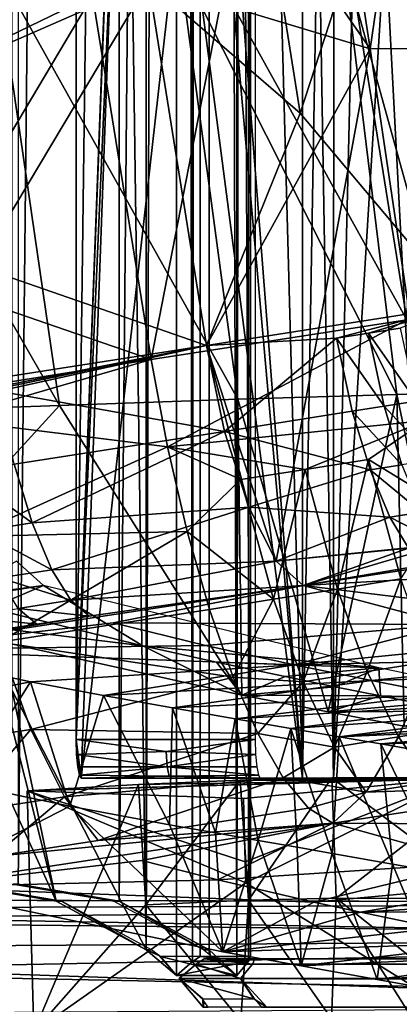
# Model space of a CAD drawing. Units: inches. Extents: x -13.1 to 14.7, y -14 to 11.6.
# Drawn here: x -11.3 to -10.5, y -10.2 to -8.2 of the extents above; entities that cross this region are included whole.
import ezdxf

# ---------------------------------------------------------------- set-up
doc = ezdxf.new("R2010")
doc.units = ezdxf.units.IN
doc.header["$MEASUREMENT"] = 0
doc.layers.add('SEAT-BACK', color=5, linetype='Continuous')
doc.layers.add('SEAT-FRAME', color=5, linetype='Continuous')

msp = doc.modelspace()

# ---------------------------------------------------------------- linework, layer by layer
at = {"layer": 'SEAT-BACK'}
for points in [[(-10.7705, 0, 19.0598), (-11.1423, -9.67, 19.1087), (-11.1423, 0, 19.1088)], [(-11.1423, -9.67, 19.1087), (-11.0629, -3.5597, 19.7119), (-11.1423, 0, 19.1088)], [(-10.6735, 0, 22.6698), (-10.8411, -3.5598, 21.3963), (-10.6723, -9.7505, 22.6787)], [(-10.7705, -9.67, 19.0598), (-11.1423, -9.67, 19.1087), (-10.7705, 0, 19.0598)], [(-11.1423, -9.67, 19.1087), (-11.0629, -7.5781, 19.7124), (-11.0629, -3.5597, 19.7119)], [(-10.6723, -9.7505, 22.6787), (-10.8411, -3.5598, 21.3963), (-10.841, -7.5781, 21.3983)], [(-10.608, -9.7504, 23.1718), (-10.5006, -8.0059, 24.0304), (-10.496, -5.064, 24.0366)], [(-10.608, -9.7504, 23.1718), (-10.496, -5.064, 24.0366), (-10.6071, -7.3195, 23.1742)], [(-10.7693, -6.6936, 39.1426), (-11.0978, -7.4211, 40.7567), (-10.5318, -8.2361, 39.1097)], [(-10.7693, -6.6936, 39.1426), (-11.0978, -7.4211, 40.7567), (-10.5318, -8.2361, 39.1097)], [(-10.5318, -8.2361, 39.1097), (-10.3061, -6.6937, 37.4993), (-10.7693, -6.6936, 39.1426)], [(-10.5318, -8.2361, 39.1097), (-10.3061, -6.6937, 37.4993), (-10.7693, -6.6936, 39.1426)], [(-10.0735, -8.2355, 37.4672), (-10.3061, -6.6937, 37.4993), (-10.5318, -8.2361, 39.1097)], [(-10.0735, -8.2355, 37.4672), (-10.3061, -6.6937, 37.4993), (-10.5318, -8.2361, 39.1097)], [(-10.6397, -7.8635, 22.9264), (-10.6724, -7.3195, 22.678), (-10.6723, -9.7505, 22.6787)], [(-10.608, -9.7504, 23.1718), (-10.6071, -7.3195, 23.1742), (-10.6397, -7.8635, 22.9264)], [(-10.4098, -7.3173, 24.8425), (-10.5006, -8.0059, 24.0304), (-10.4088, -9.7504, 24.8428)], [(-10.5318, -8.2361, 39.1097), (-11.0978, -7.4211, 40.7567), (-10.9926, -8.0971, 40.7429)], [(-10.5318, -8.2361, 39.1097), (-11.0978, -7.4211, 40.7567), (-10.9926, -8.0971, 40.7429)], [(-11.1423, -9.67, 19.1087), (-11.0629, -7.8568, 19.7124), (-11.0629, -7.5781, 19.7124)], [(-10.6723, -9.7505, 22.6787), (-10.841, -7.5781, 21.3983), (-10.841, -7.8567, 21.3983)], [(-10.743, -7.9553, 40.8109), (-10.4942, -7.8084, 40.8789), (-10.677, -8.3698, 40.8021)], [(-10.4942, -7.8084, 40.8789), (-10.3411, -8.7688, 40.8576), (-10.677, -8.3698, 40.8021)], [(-10.2275, -8.4328, 40.8738), (-10.3411, -8.7688, 40.8576), (-10.4942, -7.8084, 40.8789)], [(-10.2275, -8.4328, 40.8738), (-10.4942, -7.8084, 40.8789), (-10.3081, -7.929, 40.8851)], [(-10.456, -8.7988, 41.3433), (-10.6102, -7.8375, 41.3644), (-10.8364, -8.111, 41.2943)], [(-10.4209, -7.9756, 41.3864), (-10.6102, -7.8375, 41.3644), (-10.456, -8.7988, 41.3433)], [(-11.1319, -9.75, 19.188), (-11.0629, -7.8568, 19.7124), (-11.1423, -9.67, 19.1087)], [(-10.6723, -9.7505, 22.6787), (-10.9187, -7.8567, 20.808), (-11.1319, -9.75, 19.188)], [(-11.1319, -9.75, 19.188), (-10.9187, -7.8567, 20.808), (-11.0629, -7.8568, 19.7124)], [(-10.841, -7.8567, 21.3983), (-10.9187, -7.8567, 20.808), (-10.6723, -9.7505, 22.6787)], [(-10.6397, -7.8635, 22.9264), (-10.6723, -9.7505, 22.6787), (-10.608, -9.7504, 23.1718)], [(-11.4715, -7.8968, 40.64), (-10.9926, -8.0971, 40.7429), (-11.4109, -8.2808, 40.6321)], [(-11.5241, -8.3271, 41.1173), (-11.1087, -8.1256, 41.2284), (-11.5825, -7.9579, 41.1248)], [(-10.677, -8.3698, 40.8021), (-10.9926, -8.0971, 40.7429), (-10.743, -7.9553, 40.8109)], [(-10.4088, -9.7504, 24.8428), (-10.5006, -8.0059, 24.0304), (-10.608, -9.7504, 23.1718)], [(-10.4767, -8.9536, 35.7664), (-10.9287, -8.0561, 37.158), (-10.5875, -8.0495, 35.7772)], [(-10.3382, -8.9485, 35.082), (-10.5875, -8.0495, 35.7772), (-10.4427, -8.0448, 35.0899)], [(-10.4767, -8.9536, 35.7664), (-10.5875, -8.0495, 35.7772), (-10.3382, -8.9485, 35.082)], [(-11.3105, -8.0617, 38.5287), (-11.1768, -8.9763, 38.5135), (-11.6999, -8.0674, 39.9262)], [(-11.1768, -8.9763, 38.5135), (-11.5551, -8.99, 39.9098), (-11.6999, -8.0674, 39.9262)], [(-10.8065, -8.9637, 37.1434), (-11.3105, -8.0617, 38.5287), (-10.9287, -8.0561, 37.158)], [(-10.8065, -8.9637, 37.1434), (-11.1768, -8.9763, 38.5135), (-11.3105, -8.0617, 38.5287)], [(-10.8065, -8.9637, 37.1434), (-10.9287, -8.0561, 37.158), (-10.4767, -8.9536, 35.7664)], [(-11.3457, -8.6882, 40.6239), (-11.4109, -8.2808, 40.6321), (-10.9926, -8.0971, 40.7429)], [(-11.3457, -8.6882, 40.6239), (-10.9926, -8.0971, 40.7429), (-10.8716, -8.8518, 40.7269)], [(-10.8364, -8.111, 41.2943), (-11.1087, -8.1256, 41.2284), (-10.9867, -8.8808, 41.2126)], [(-10.5318, -8.2361, 39.1097), (-10.9926, -8.0971, 40.7429), (-10.8716, -8.8518, 40.7269)], [(-10.5318, -8.2361, 39.1097), (-10.9926, -8.0971, 40.7429), (-10.8716, -8.8518, 40.7269)], [(-10.677, -8.3698, 40.8021), (-10.8716, -8.8518, 40.7269), (-10.9926, -8.0971, 40.7429)], [(-10.8364, -8.111, 41.2943), (-10.9867, -8.8808, 41.2126), (-10.456, -8.7988, 41.3433)], [(-11.4611, -8.7178, 41.1095), (-11.1087, -8.1256, 41.2284), (-11.5241, -8.3271, 41.1173)], [(-11.4611, -8.7178, 41.1095), (-10.9867, -8.8808, 41.2126), (-11.1087, -8.1256, 41.2284)], [(-10.5318, -8.2361, 39.1097), (-10.3793, -9.2646, 39.0862), (-10.0735, -8.2355, 37.4672)], [(-10.5318, -8.2361, 39.1097), (-10.3793, -9.2646, 39.0862), (-10.0735, -8.2355, 37.4672)], [(-10.8716, -8.8518, 40.7269), (-10.7274, -9.2994, 40.4284), (-10.5318, -8.2361, 39.1097)], [(-10.8716, -8.8518, 40.7269), (-10.7274, -9.2994, 40.4284), (-10.5318, -8.2361, 39.1097)], [(-10.5318, -8.2361, 39.1097), (-10.7274, -9.2994, 40.4284), (-10.3793, -9.2646, 39.0862)], [(-10.5318, -8.2361, 39.1097), (-10.7274, -9.2994, 40.4284), (-10.3793, -9.2646, 39.0862)], [(-10.3411, -8.7688, 40.8576), (-10.8716, -8.8518, 40.7269), (-10.677, -8.3698, 40.8021)], [(-10.8716, -8.8518, 40.7269), (-11.7451, -8.9886, 40.5117), (-11.3457, -8.6882, 40.6239)], [(-11.86, -9.0192, 40.9973), (-10.9867, -8.8808, 41.2126), (-11.4611, -8.7178, 41.1095)], [(-10.6018, -8.8369, 40.791), (-10.8716, -8.8518, 40.7269), (-10.3411, -8.7688, 40.8576)], [(-10.6018, -8.8369, 40.791), (-10.3411, -8.7688, 40.8576), (-10.5355, -8.8265, 40.8073)], [(-10.4692, -8.8161, 40.8236), (-10.5355, -8.8265, 40.8073), (-10.3411, -8.7688, 40.8576)], [(-10.9867, -8.8808, 41.2126), (-10.9531, -9.0622, 41.1916), (-10.456, -8.7988, 41.3433)], [(-10.456, -8.7988, 41.3433), (-10.9531, -9.0622, 41.1916), (-10.4165, -9.0073, 41.316)], [(-10.5027, -8.9782, 40.7706), (-10.6018, -8.8369, 40.791), (-10.5355, -8.8265, 40.8073)], [(-10.4363, -8.9678, 40.7869), (-10.5355, -8.8265, 40.8073), (-10.4692, -8.8161, 40.8236)], [(-10.4363, -8.9678, 40.7869), (-10.5027, -8.9782, 40.7706), (-10.5355, -8.8265, 40.8073)], [(-10.8343, -9.0302, 40.6888), (-10.8716, -8.8518, 40.7269), (-10.6018, -8.8369, 40.791)], [(-10.569, -8.9886, 40.7542), (-10.8343, -9.0302, 40.6888), (-10.6018, -8.8369, 40.791)], [(-10.569, -8.9886, 40.7542), (-10.6018, -8.8369, 40.791), (-10.5027, -8.9782, 40.7706)], [(-11.5223, -8.981, 40.5642), (-11.7451, -8.9886, 40.5117), (-10.8716, -8.8518, 40.7269)], [(-10.8716, -8.8518, 40.7269), (-11.4131, -8.9639, 40.5911), (-11.5223, -8.981, 40.5642)], [(-10.8716, -8.8518, 40.7269), (-11.3039, -8.9468, 40.618), (-11.4131, -8.9639, 40.5911)], [(-10.8343, -9.0302, 40.6888), (-11.3039, -8.9468, 40.618), (-10.8716, -8.8518, 40.7269)], [(-10.8343, -9.0302, 40.6888), (-10.784, -9.1872, 40.5851), (-10.8716, -8.8518, 40.7269)], [(-10.8716, -8.8518, 40.7269), (-10.784, -9.1872, 40.5851), (-10.7274, -9.2994, 40.4284)], [(-10.8343, -9.0302, 40.6888), (-10.784, -9.1872, 40.5851), (-10.8716, -8.8518, 40.7269)], [(-10.8716, -8.8518, 40.7269), (-10.784, -9.1872, 40.5851), (-10.7274, -9.2994, 40.4284)], [(-11.86, -9.0192, 40.9973), (-11.414, -9.0052, 41.1022), (-10.9867, -8.8808, 41.2126)], [(-10.9867, -8.8808, 41.2126), (-11.414, -9.0052, 41.1022), (-10.9531, -9.0622, 41.1916)], [(-10.8343, -9.0302, 40.6888), (-11.271, -9.0986, 40.5811), (-11.3039, -8.9468, 40.618)], [(-10.3261, -9.6679, 35.3779), (-10.4767, -8.9536, 35.7664), (-10.3382, -8.9485, 35.082)], [(-10.7987, -9.5779, 37.3909), (-11.1768, -8.9763, 38.5135), (-10.8065, -8.9637, 37.1434)], [(-10.6188, -9.6123, 36.687), (-10.8065, -8.9637, 37.1434), (-10.4767, -8.9536, 35.7664)], [(-10.7987, -9.5779, 37.3909), (-10.8065, -8.9637, 37.1434), (-10.6188, -9.6123, 36.687)], [(-10.6188, -9.6123, 36.687), (-10.4767, -8.9536, 35.7664), (-10.4609, -9.6423, 36.0164)], [(-10.3995, -9.0896, 40.7149), (-10.5027, -8.9782, 40.7706), (-10.4363, -8.9678, 40.7869)], [(-10.4609, -9.6423, 36.0164), (-10.4767, -8.9536, 35.7664), (-10.3261, -9.6679, 35.3779)], [(-11.5702, -9.4059, 40.2171), (-11.5551, -8.99, 39.9098), (-11.1768, -8.9763, 38.5135)], [(-11.5702, -9.4059, 40.2171), (-11.1768, -8.9763, 38.5135), (-10.7987, -9.5779, 37.3909)], [(-10.5321, -9.1103, 40.682), (-10.8343, -9.0302, 40.6888), (-10.569, -8.9886, 40.7542)], [(-10.5027, -8.9782, 40.7706), (-10.4658, -9.1, 40.6984), (-10.569, -8.9886, 40.7542)], [(-10.569, -8.9886, 40.7542), (-10.4658, -9.1, 40.6984), (-10.5321, -9.1103, 40.682)], [(-10.3995, -9.0896, 40.7149), (-10.4658, -9.1, 40.6984), (-10.5027, -8.9782, 40.7706)], [(-10.9531, -9.0622, 41.1916), (-11.414, -9.0052, 41.1022), (-11.3633, -9.2487, 41.0513)], [(-10.4165, -9.0073, 41.316), (-10.9531, -9.0622, 41.1916), (-10.6671, -9.1093, 41.2341)], [(-10.4165, -9.0073, 41.316), (-10.6671, -9.1093, 41.2341), (-10.5351, -9.0884, 41.2667)], [(-10.5351, -9.0884, 41.2667), (-10.3729, -9.1885, 41.2529), (-10.4165, -9.0073, 41.316)], [(-10.8343, -9.0302, 40.6888), (-11.234, -9.22, 40.5081), (-11.271, -9.0986, 40.5811)], [(-10.784, -9.1872, 40.5851), (-11.234, -9.22, 40.5081), (-10.8343, -9.0302, 40.6888)], [(-10.5321, -9.1103, 40.682), (-10.784, -9.1872, 40.5851), (-10.8343, -9.0302, 40.6888)], [(-10.9531, -9.0622, 41.1916), (-11.3633, -9.2487, 41.0513), (-10.9121, -9.2382, 41.1368)], [(-10.6671, -9.1093, 41.2341), (-10.9531, -9.0622, 41.1916), (-10.8003, -9.1304, 41.2012)], [(-10.8003, -9.1304, 41.2012), (-10.9531, -9.0622, 41.1916), (-10.9121, -9.2382, 41.1368)], [(-10.5351, -9.0884, 41.2667), (-10.6671, -9.1093, 41.2341), (-10.5997, -9.3574, 41.1167)], [(-10.5351, -9.0884, 41.2667), (-10.5997, -9.3574, 41.1167), (-10.4678, -9.3363, 41.1497)], [(-10.4678, -9.3363, 41.1497), (-10.3729, -9.1885, 41.2529), (-10.5351, -9.0884, 41.2667)], [(-11.234, -9.22, 40.5081), (-11.3802, -9.1157, 40.5542), (-11.271, -9.0986, 40.5811)], [(-10.7328, -9.3787, 41.0835), (-10.6671, -9.1093, 41.2341), (-10.8003, -9.1304, 41.2012)], [(-10.4912, -9.2083, 40.5792), (-10.784, -9.1872, 40.5851), (-10.5321, -9.1103, 40.682)], [(-10.7328, -9.3787, 41.0835), (-10.5997, -9.3574, 41.1167), (-10.6671, -9.1093, 41.2341)], [(-10.4658, -9.1, 40.6984), (-10.4249, -9.198, 40.5958), (-10.5321, -9.1103, 40.682)], [(-10.5321, -9.1103, 40.682), (-10.4249, -9.198, 40.5958), (-10.4912, -9.2083, 40.5792)], [(-11.3431, -9.2371, 40.4811), (-11.3802, -9.1157, 40.5542), (-11.234, -9.22, 40.5081)], [(-10.8003, -9.1304, 41.2012), (-10.9121, -9.2382, 41.1368), (-10.7328, -9.3787, 41.0835)], [(-11.234, -9.22, 40.5081), (-10.784, -9.1872, 40.5851), (-11.1929, -9.3174, 40.4041)], [(-11.1929, -9.3174, 40.4041), (-10.784, -9.1872, 40.5851), (-10.7274, -9.2994, 40.4284)], [(-10.4912, -9.2083, 40.5792), (-10.7274, -9.2994, 40.4284), (-10.784, -9.1872, 40.5851)], [(-10.4522, -9.2724, 40.4631), (-10.7274, -9.2994, 40.4284), (-10.4912, -9.2083, 40.5792)], [(-10.4249, -9.198, 40.5958), (-10.3859, -9.2622, 40.4798), (-10.4912, -9.2083, 40.5792)], [(-10.4912, -9.2083, 40.5792), (-10.3859, -9.2622, 40.4798), (-10.4522, -9.2724, 40.4631)], [(-11.1929, -9.3174, 40.4041), (-11.3431, -9.2371, 40.4811), (-11.234, -9.22, 40.5081)], [(-10.9121, -9.2382, 41.1368), (-11.3633, -9.2487, 41.0513), (-11.3027, -9.4675, 40.9428)], [(-11.302, -9.3344, 40.3769), (-11.3431, -9.2371, 40.4811), (-11.1929, -9.3174, 40.4041)], [(-10.9121, -9.2382, 41.1368), (-11.3027, -9.4675, 40.9428), (-10.8658, -9.4, 41.0502)], [(-10.7328, -9.3787, 41.0835), (-10.9121, -9.2382, 41.1368), (-10.8658, -9.4, 41.0502)], [(-10.7274, -9.2994, 40.4284), (-10.6711, -9.3502, 40.2365), (-10.3793, -9.2646, 39.0862)], [(-10.7274, -9.2994, 40.4284), (-10.6711, -9.3502, 40.2365), (-10.3793, -9.2646, 39.0862)], [(-10.7274, -9.2994, 40.4284), (-10.4522, -9.2724, 40.4631), (-10.6711, -9.3502, 40.2365)], [(-10.3793, -9.2646, 39.0862), (-10.6711, -9.3502, 40.2365), (-10.3662, -9.431, 39.1225)], [(-10.3793, -9.2646, 39.0862), (-10.6711, -9.3502, 40.2365), (-10.3662, -9.431, 39.1225)], [(-10.6711, -9.3502, 40.2365), (-10.4142, -9.3066, 40.3338), (-10.1438, -9.2698, 40.3708)], [(-10.3364, -9.331, 40.0396), (-10.6711, -9.3502, 40.2365), (-10.1438, -9.2698, 40.3708)], [(-10.6711, -9.3502, 40.2365), (-10.4522, -9.2724, 40.4631), (-10.4142, -9.3066, 40.3338)], [(-11.2663, -9.2994, 40.4993), (-11.3985, -9.375, 40.2925), (-11.2106, -9.3502, 40.3075)], [(-11.1536, -9.3806, 40.2866), (-11.302, -9.3344, 40.3769), (-11.1929, -9.3174, 40.4041)], [(-11.1929, -9.3174, 40.4041), (-10.7274, -9.2994, 40.4284), (-11.1536, -9.3806, 40.2866)], [(-11.1536, -9.3806, 40.2866), (-10.7274, -9.2994, 40.4284), (-10.6711, -9.3502, 40.2365)], [(-11.2627, -9.3975, 40.2591), (-11.302, -9.3344, 40.3769), (-11.1536, -9.3806, 40.2866)], [(-9.9202, -9.4412, 38.5365), (-10.6711, -9.3502, 40.2365), (-10.3364, -9.331, 40.0396)], [(-10.4678, -9.3363, 41.1497), (-10.5997, -9.3574, 41.1167), (-10.5381, -9.5289, 40.9735)], [(-10.4678, -9.3363, 41.1497), (-10.5381, -9.5289, 40.9735), (-10.4063, -9.5077, 41.0069)], [(-11.2106, -9.3502, 40.3075), (-11.4884, -9.3889, 40.27), (-11.5702, -9.4059, 40.2171)], [(-11.5702, -9.4059, 40.2171), (-11.3212, -9.3972, 40.0016), (-11.2106, -9.3502, 40.3075)], [(-11.1154, -9.4138, 40.1556), (-10.6711, -9.3502, 40.2365), (-11.5434, -9.4833, 40.0143)], [(-11.5434, -9.4833, 40.0143), (-10.6711, -9.3502, 40.2365), (-11.0656, -9.4277, 39.9694)], [(-11.2106, -9.3502, 40.3075), (-11.3985, -9.375, 40.2925), (-11.4884, -9.3889, 40.27)], [(-11.2106, -9.3502, 40.3075), (-11.3212, -9.3972, 40.0016), (-11.0038, -9.4754, 38.8456)], [(-11.2106, -9.3502, 40.3075), (-11.0038, -9.4754, 38.8456), (-10.5141, -9.5209, 37.7695)], [(-11.1536, -9.3806, 40.2866), (-10.6711, -9.3502, 40.2365), (-11.1154, -9.4138, 40.1556)], [(-11.0656, -9.4277, 39.9694), (-10.6711, -9.3502, 40.2365), (-10.3662, -9.431, 39.1225)], [(-10.671, -9.5502, 40.9398), (-10.5997, -9.3574, 41.1167), (-10.7328, -9.3787, 41.0835)], [(-9.9202, -9.4412, 38.5365), (-10.3662, -9.431, 39.1225), (-10.6711, -9.3502, 40.2365)], [(-10.671, -9.5502, 40.9398), (-10.5381, -9.5289, 40.9735), (-10.5997, -9.3574, 41.1167)], [(-10.7328, -9.3787, 41.0835), (-10.8658, -9.4, 41.0502), (-10.8165, -9.5401, 40.9379)], [(-10.7328, -9.3787, 41.0835), (-10.8165, -9.5401, 40.9379), (-10.671, -9.5502, 40.9398)], [(-11.5702, -9.4059, 40.2171), (-11.0038, -9.4754, 38.8456), (-11.3212, -9.3972, 40.0016)], [(-11.3718, -9.4143, 40.2316), (-11.2627, -9.3975, 40.2591), (-11.2245, -9.4305, 40.1279)], [(-10.8658, -9.4, 41.0502), (-11.3027, -9.4675, 40.9428), (-10.8165, -9.5401, 40.9379)], [(-11.1154, -9.4138, 40.1556), (-11.2627, -9.3975, 40.2591), (-11.1536, -9.3806, 40.2866)], [(-11.2245, -9.4305, 40.1279), (-11.2627, -9.3975, 40.2591), (-11.1154, -9.4138, 40.1556)], [(-10.7987, -9.5779, 37.3909), (-11.0038, -9.4754, 38.8456), (-11.5702, -9.4059, 40.2171)], [(-11.1154, -9.4138, 40.1556), (-11.5434, -9.4833, 40.0143), (-11.2245, -9.4305, 40.1279)], [(-11.3718, -9.4143, 40.2316), (-11.2245, -9.4305, 40.1279), (-11.3335, -9.4472, 40.1002)], [(-10.8737, -9.4743, 39.2651), (-11.5434, -9.4833, 40.0143), (-11.0656, -9.4277, 39.9694)], [(-11.3335, -9.4472, 40.1002), (-11.2245, -9.4305, 40.1279), (-11.5434, -9.4833, 40.0143)], [(-11.0656, -9.4277, 39.9694), (-10.3662, -9.431, 39.1225), (-10.8737, -9.4743, 39.2651)], [(-10.8737, -9.4743, 39.2651), (-10.3662, -9.431, 39.1225), (-10.6899, -9.5145, 38.6012)], [(-10.3662, -9.431, 39.1225), (-10.2138, -9.4674, 38.5736), (-10.6899, -9.5145, 38.6012)], [(-10.8737, -9.4743, 39.2651), (-10.6899, -9.5145, 38.6012), (-11.5434, -9.4833, 40.0143)], [(-11.3027, -9.4675, 40.9428), (-11.4552, -9.6822, 40.7341), (-11.2367, -9.6488, 40.7877)], [(-10.8165, -9.5401, 40.9379), (-11.3027, -9.4675, 40.9428), (-11.2367, -9.6488, 40.7877)], [(-10.851, -9.5091, 38.2954), (-10.5141, -9.5209, 37.7695), (-11.0038, -9.4754, 38.8456)], [(-10.851, -9.5091, 38.2954), (-11.0038, -9.4754, 38.8456), (-10.7987, -9.5779, 37.3909)], [(-10.6899, -9.5145, 38.6012), (-10.2138, -9.4674, 38.5736), (-10.0686, -9.5004, 38.0448)], [(-11.5434, -9.4833, 40.0143), (-11.2376, -9.5499, 38.8884), (-11.5284, -9.6065, 40.029)], [(-11.5434, -9.4833, 40.0143), (-10.6899, -9.5145, 38.6012), (-11.2376, -9.5499, 38.8884)], [(-10.6899, -9.5145, 38.6012), (-10.0686, -9.5004, 38.0448), (-10.5289, -9.5476, 38.0151)], [(-10.5289, -9.5476, 38.0151), (-10.0686, -9.5004, 38.0448), (-9.9354, -9.5296, 37.547)], [(-11.2376, -9.5499, 38.8884), (-10.6899, -9.5145, 38.6012), (-11.086, -9.5784, 38.3392)], [(-11.086, -9.5784, 38.3392), (-10.6899, -9.5145, 38.6012), (-10.5289, -9.5476, 38.0151)], [(-10.7081, -9.5392, 37.7733), (-10.5141, -9.5209, 37.7695), (-10.851, -9.5091, 38.2954)], [(-10.7987, -9.5779, 37.3909), (-10.7081, -9.5392, 37.7733), (-10.851, -9.5091, 38.2954)], [(-10.7081, -9.5392, 37.7733), (-10.6049, -9.5602, 37.3868), (-10.5141, -9.5209, 37.7695)], [(-10.5107, -9.5791, 37.0234), (-10.5141, -9.5209, 37.7695), (-10.6049, -9.5602, 37.3868)], [(-10.4063, -9.5077, 41.0069), (-10.5381, -9.5289, 40.9735), (-10.4733, -9.6644, 40.7949)], [(-10.5107, -9.5791, 37.0234), (-10.1897, -9.5887, 36.5003), (-10.5141, -9.5209, 37.7695)], [(-10.4063, -9.5077, 41.0069), (-10.4733, -9.6644, 40.7949), (-10.3416, -9.6434, 40.8287)], [(-10.8165, -9.5401, 40.9379), (-11.2367, -9.6488, 40.7877), (-10.7653, -9.6571, 40.8027)], [(-10.671, -9.5502, 40.9398), (-10.8165, -9.5401, 40.9379), (-10.7653, -9.6571, 40.8027)], [(-10.7987, -9.5779, 37.3909), (-10.6049, -9.5602, 37.3868), (-10.7081, -9.5392, 37.7733)], [(-10.6062, -9.6855, 40.7608), (-10.5381, -9.5289, 40.9735), (-10.671, -9.5502, 40.9398)], [(-10.6062, -9.6855, 40.7608), (-10.4733, -9.6644, 40.7949), (-10.5381, -9.5289, 40.9735)], [(-10.5289, -9.5476, 38.0151), (-9.9354, -9.5296, 37.547), (-10.3821, -9.5766, 37.4665)], [(-11.5284, -9.6065, 40.029), (-11.2376, -9.5499, 38.8884), (-11.3717, -9.7632, 39.5093)], [(-11.3717, -9.7632, 39.5093), (-11.2376, -9.5499, 38.8884), (-11.1559, -9.8078, 38.7126)], [(-11.1559, -9.8078, 38.7126), (-11.2376, -9.5499, 38.8884), (-11.086, -9.5784, 38.3392)], [(-11.086, -9.5784, 38.3392), (-10.5289, -9.5476, 38.0151), (-10.9426, -9.604, 37.8137)], [(-10.9426, -9.604, 37.8137), (-10.5289, -9.5476, 38.0151), (-10.3821, -9.5766, 37.4665)], [(-10.7987, -9.5779, 37.3909), (-10.5107, -9.5791, 37.0234), (-10.6049, -9.5602, 37.3868)], [(-10.671, -9.5502, 40.9398), (-10.7653, -9.6571, 40.8027), (-10.6062, -9.6855, 40.7608)], [(-11.1559, -9.8078, 38.7126), (-11.086, -9.5784, 38.3392), (-10.9486, -9.8465, 37.9462)], [(-10.9486, -9.8465, 37.9462), (-11.086, -9.5784, 38.3392), (-10.9426, -9.604, 37.8137)], [(-10.9426, -9.604, 37.8137), (-10.3821, -9.5766, 37.4665), (-10.812, -9.6268, 37.3224)], [(-10.812, -9.6268, 37.3224), (-10.3821, -9.5766, 37.4665), (-10.2854, -9.5953, 37.0929)], [(-10.6188, -9.6123, 36.687), (-10.5107, -9.5791, 37.0234), (-10.7987, -9.5779, 37.3909)], [(-10.6188, -9.6123, 36.687), (-10.4259, -9.5959, 36.6837), (-10.5107, -9.5791, 37.0234)], [(-10.4259, -9.5959, 36.6837), (-10.1897, -9.5887, 36.5003), (-10.5107, -9.5791, 37.0234)], [(-10.853, -9.8637, 37.5858), (-10.9486, -9.8465, 37.9462), (-10.9426, -9.604, 37.8137)], [(-10.853, -9.8637, 37.5858), (-10.9426, -9.604, 37.8137), (-10.812, -9.6268, 37.3224)], [(-10.812, -9.6268, 37.3224), (-10.2854, -9.5953, 37.0929), (-10.6963, -9.6468, 36.8711)], [(-10.6963, -9.6468, 36.8711), (-10.2854, -9.5953, 37.0929), (-10.199, -9.612, 36.7467)], [(-10.3495, -9.611, 36.3652), (-10.4259, -9.5959, 36.6837), (-10.6188, -9.6123, 36.687)], [(-10.6963, -9.6468, 36.8711), (-10.199, -9.612, 36.7467), (-10.5962, -9.664, 36.4622)], [(-10.6188, -9.6123, 36.687), (-10.4609, -9.6423, 36.0164), (-10.3495, -9.611, 36.3652)], [(-10.5962, -9.664, 36.4622), (-10.199, -9.612, 36.7467), (-10.1223, -9.6268, 36.4261)], [(-10.853, -9.8637, 37.5858), (-10.812, -9.6268, 37.3224), (-10.7645, -9.8793, 37.2445)], [(-10.7645, -9.8793, 37.2445), (-10.812, -9.6268, 37.3224), (-10.6963, -9.6468, 36.8711)], [(-10.5962, -9.664, 36.4622), (-10.1223, -9.6268, 36.4261), (-10.0535, -9.64, 36.1262)], [(-10.0535, -9.64, 36.1262), (-10.5094, -9.679, 36.0884), (-10.5962, -9.664, 36.4622)], [(-9.9343, -9.663, 35.5669), (-10.5094, -9.679, 36.0884), (-10.0535, -9.64, 36.1262)], [(-10.3416, -9.6434, 40.8287), (-10.4733, -9.6644, 40.7949), (-10.4074, -9.7581, 40.5863)], [(-11.4552, -9.6822, 40.7341), (-11.3856, -9.8218, 40.5384), (-11.2367, -9.6488, 40.7877)], [(-11.2367, -9.6488, 40.7877), (-11.3856, -9.8218, 40.5384), (-11.1671, -9.7885, 40.5922)], [(-10.7653, -9.6571, 40.8027), (-11.2367, -9.6488, 40.7877), (-11.1671, -9.7885, 40.5922)], [(-10.7653, -9.6571, 40.8027), (-11.1671, -9.7885, 40.5922), (-10.7125, -9.7494, 40.6458)], [(-10.6062, -9.6855, 40.7608), (-10.7653, -9.6571, 40.8027), (-10.7125, -9.7494, 40.6458)], [(-10.7645, -9.8793, 37.2445), (-10.6963, -9.6468, 36.8711), (-10.6835, -9.8935, 36.9241)], [(-10.6835, -9.8935, 36.9241), (-10.6963, -9.6468, 36.8711), (-10.6105, -9.9063, 36.6257)], [(-10.6963, -9.6468, 36.8711), (-10.5962, -9.664, 36.4622), (-10.6105, -9.9063, 36.6257)], [(-10.6105, -9.9063, 36.6257), (-10.5962, -9.664, 36.4622), (-10.4852, -9.9283, 36.0846)], [(-10.5402, -9.7789, 40.5518), (-10.4733, -9.6644, 40.7949), (-10.6062, -9.6855, 40.7608)], [(-10.5962, -9.664, 36.4622), (-10.5094, -9.679, 36.0884), (-10.4852, -9.9283, 36.0846)], [(-10.5402, -9.7789, 40.5518), (-10.4074, -9.7581, 40.5863), (-10.4733, -9.6644, 40.7949)], [(-9.9343, -9.663, 35.5669), (-10.3648, -9.7041, 35.4074), (-10.5094, -9.679, 36.0884)], [(-11.1423, -9.67, 19.1087), (-10.7705, -9.67, 19.0598), (-10.9559, -9.6946, 19.0881)], [(-10.9559, -9.6946, 19.0881), (-11.1415, -9.7006, 19.1147), (-11.1423, -9.67, 19.1087)], [(-11.1415, -9.7006, 19.1147), (-11.1392, -9.7267, 19.1319), (-11.1423, -9.67, 19.1087)], [(-11.1423, -9.67, 19.1087), (-11.1392, -9.7267, 19.1319), (-11.1358, -9.7439, 19.1578)], [(-11.1423, -9.67, 19.1087), (-11.1358, -9.7439, 19.1578), (-11.1319, -9.75, 19.188)], [(-10.9559, -9.6946, 19.0881), (-10.7705, -9.67, 19.0598), (-10.7697, -9.7006, 19.0659)], [(-10.6062, -9.6855, 40.7608), (-10.7125, -9.7494, 40.6458), (-10.5402, -9.7789, 40.5518)], [(-10.4852, -9.9283, 36.0846), (-10.5094, -9.679, 36.0884), (-10.3806, -9.9467, 35.594)], [(-10.5094, -9.679, 36.0884), (-10.3648, -9.7041, 35.4074), (-10.3806, -9.9467, 35.594)], [(-10.9533, -9.7267, 19.1075), (-11.1415, -9.7006, 19.1147), (-10.9559, -9.6946, 19.0881)], [(-10.9533, -9.7267, 19.1075), (-11.1392, -9.7267, 19.1319), (-11.1415, -9.7006, 19.1147)], [(-10.9559, -9.6946, 19.0881), (-10.7697, -9.7006, 19.0659), (-10.9533, -9.7267, 19.1075)], [(-10.9533, -9.7267, 19.1075), (-10.7697, -9.7006, 19.0659), (-10.7674, -9.7267, 19.0831)], [(-11.1358, -9.7439, 19.1578), (-11.1392, -9.7267, 19.1319), (-10.9533, -9.7267, 19.1075)], [(-10.9492, -9.7461, 19.1392), (-11.1358, -9.7439, 19.1578), (-10.9533, -9.7267, 19.1075)], [(-10.9533, -9.7267, 19.1075), (-10.7674, -9.7267, 19.0831), (-10.764, -9.7439, 19.1089)], [(-10.9533, -9.7267, 19.1075), (-10.764, -9.7439, 19.1089), (-10.9492, -9.7461, 19.1392)], [(-11.1319, -9.75, 19.188), (-11.1358, -9.7439, 19.1578), (-10.9492, -9.7461, 19.1392)], [(-10.9492, -9.7461, 19.1392), (-10.7601, -9.75, 19.1391), (-11.1319, -9.75, 19.188)], [(-10.9492, -9.7461, 19.1392), (-10.764, -9.7439, 19.1089), (-10.7601, -9.75, 19.1391)], [(-11.4832, -9.9762, 40.0731), (-11.3717, -9.7632, 39.5093), (-11.1559, -9.8078, 38.7126)], [(-10.795, -9.7924, 19.0813), (-11.2442, -9.7765, 19.158), (-10.3475, -9.75, 19.0053)], [(-10.3475, -9.75, 19.0053), (-11.2442, -9.7765, 19.158), (-10.4824, -9.7546, 21.0353)], [(-10.4824, -9.7546, 21.0353), (-11.2442, -9.7765, 19.158), (-11.0131, -9.7632, 20.5756)], [(-11.2307, -10.2763, 19.1504), (-11.0131, -9.7632, 20.5756), (-11.2442, -9.7765, 19.158)], [(-11.2307, -10.2763, 19.1504), (-10.998, -10.0126, 20.6501), (-11.0131, -9.7632, 20.5756)], [(-10.7125, -9.7494, 40.6458), (-11.1671, -9.7885, 40.5922), (-11.0967, -9.8791, 40.3642)], [(-10.5094, -9.7502, 21.0443), (-10.6723, -9.7505, 22.6787), (-11.1319, -9.75, 19.188)], [(-10.5094, -9.7502, 21.0443), (-11.1319, -9.75, 19.188), (-10.5642, -9.7501, 20.6282)], [(-10.5642, -9.7501, 20.6282), (-11.1319, -9.75, 19.188), (-10.6272, -9.7501, 20.1496)], [(-10.6272, -9.7501, 20.1496), (-11.1319, -9.75, 19.188), (-10.7601, -9.75, 19.1391)], [(-10.7125, -9.7494, 40.6458), (-11.0967, -9.8791, 40.3642), (-10.6599, -9.8125, 40.473)], [(-10.998, -10.0126, 20.6501), (-10.8019, -9.7538, 21.9964), (-11.0131, -9.7632, 20.5756)], [(-10.4824, -9.7546, 21.0353), (-11.0131, -9.7632, 20.5756), (-10.8019, -9.7538, 21.9964)], [(-10.7848, -10.0033, 22.1118), (-10.8019, -9.7538, 21.9964), (-10.998, -10.0126, 20.6501)], [(-10.7848, -10.0033, 22.1118), (-10.6117, -9.7491, 23.4201), (-10.8019, -9.7538, 21.9964)], [(-10.2547, -9.7504, 22.6357), (-10.8019, -9.7538, 21.9964), (-10.6117, -9.7491, 23.4201)], [(-10.4824, -9.7546, 21.0353), (-10.8019, -9.7538, 21.9964), (-10.2547, -9.7504, 22.6357)], [(-10.3475, -9.75, 19.0053), (-10.7914, -9.9236, 19.08), (-10.795, -9.7924, 19.0813)], [(-10.3475, -9.75, 19.0053), (-10.7902, -9.9671, 19.0796), (-10.7914, -9.9236, 19.08)], [(-10.3331, -10.2498, 19.0028), (-10.7902, -9.9671, 19.0796), (-10.3475, -9.75, 19.0053)], [(-10.6024, -9.9991, 23.4968), (-10.6117, -9.7491, 23.4201), (-10.7848, -10.0033, 22.1118)], [(-10.5402, -9.7789, 40.5518), (-10.7125, -9.7494, 40.6458), (-10.6599, -9.8125, 40.473)], [(-10.3005, -9.7503, 22.6297), (-10.6723, -9.7505, 22.6787), (-10.5094, -9.7502, 21.0443)], [(-10.2361, -9.7504, 23.124), (-10.6723, -9.7505, 22.6787), (-10.3005, -9.7503, 22.6297)], [(-10.2361, -9.7504, 23.124), (-10.608, -9.7504, 23.1718), (-10.6723, -9.7505, 22.6787)], [(-10.4435, -9.75, 24.8468), (-10.6117, -9.7491, 23.4201), (-10.4435, -9.875, 24.8469)], [(-10.4435, -9.875, 24.8469), (-10.6117, -9.7491, 23.4201), (-10.6024, -9.9991, 23.4968)], [(-10.2547, -9.7504, 22.6357), (-10.6117, -9.7491, 23.4201), (-10.0585, -9.7495, 24.2028)], [(-10.0585, -9.7495, 24.2028), (-10.6117, -9.7491, 23.4201), (-10.4435, -9.75, 24.8468)], [(-10.0832, -9.7628, 40.4283), (-10.6096, -9.8435, 40.2907), (-10.2114, -9.8453, 39.8334)], [(-10.6096, -9.8435, 40.2907), (-10.0832, -9.7628, 40.4283), (-10.5402, -9.7789, 40.5518)], [(-10.036, -9.7506, 24.802), (-10.4088, -9.7504, 24.8428), (-10.608, -9.7504, 23.1718)], [(-10.036, -9.7506, 24.802), (-10.608, -9.7504, 23.1718), (-10.2361, -9.7504, 23.124)], [(-10.5402, -9.7789, 40.5518), (-10.0832, -9.7628, 40.4283), (-10.4074, -9.7581, 40.5863)], [(-10.2547, -9.7504, 22.6357), (-9.8903, -9.75, 21.9443), (-10.4824, -9.7546, 21.0353)], [(-10.4824, -9.7546, 21.0353), (-9.8903, -9.75, 21.9443), (-10.1054, -9.75, 20.4911)], [(-10.4824, -9.7546, 21.0353), (-10.1054, -9.75, 20.4911), (-10.3475, -9.75, 19.0053)], [(-11.3856, -9.8218, 40.5384), (-11.3151, -9.9124, 40.31), (-11.1671, -9.7885, 40.5922)], [(-11.3151, -9.9124, 40.31), (-11.0967, -9.8791, 40.3642), (-11.1671, -9.7885, 40.5922)], [(-10.795, -9.7924, 19.0813), (-10.7914, -9.9236, 19.08), (-11.2442, -9.7765, 19.158)], [(-10.7902, -9.9671, 19.0796), (-11.2307, -10.2763, 19.1504), (-11.2442, -9.7765, 19.158)], [(-10.7902, -9.9671, 19.0796), (-11.2442, -9.7765, 19.158), (-10.7914, -9.9236, 19.08)], [(-10.5402, -9.7789, 40.5518), (-10.6599, -9.8125, 40.473), (-10.6096, -9.8435, 40.2907)], [(-11.4832, -9.9762, 40.0731), (-11.1559, -9.8078, 38.7126), (-10.8377, -10.1104, 37.6364)], [(-10.8377, -10.1104, 37.6364), (-11.1559, -9.8078, 38.7126), (-10.9486, -9.8465, 37.9462)], [(-10.6599, -9.8125, 40.473), (-11.0967, -9.8791, 40.3642), (-10.6096, -9.8435, 40.2907)], [(-10.6096, -9.8435, 40.2907), (-11.3151, -9.9124, 40.31), (-11.4832, -9.9762, 40.0731)], [(-11.0059, -9.9209, 40.0261), (-10.6096, -9.8435, 40.2907), (-11.4832, -9.9762, 40.0731)], [(-10.6096, -9.8435, 40.2907), (-11.0967, -9.8791, 40.3642), (-11.3151, -9.9124, 40.31)], [(-10.8485, -9.9611, 39.4309), (-10.6096, -9.8435, 40.2907), (-11.0059, -9.9209, 40.0261)], [(-10.8377, -10.1104, 37.6364), (-10.9486, -9.8465, 37.9462), (-10.853, -9.8637, 37.5858)], [(-10.8485, -9.9611, 39.4309), (-10.3119, -9.9256, 39.1714), (-10.6096, -9.8435, 40.2907)], [(-10.2114, -9.8453, 39.8334), (-10.6096, -9.8435, 40.2907), (-10.3119, -9.9256, 39.1714)], [(-10.7645, -9.8793, 37.2445), (-10.8377, -10.1104, 37.6364), (-10.853, -9.8637, 37.5858)], [(-10.7645, -9.8793, 37.2445), (-10.6754, -10.1397, 36.9963), (-10.8377, -10.1104, 37.6364)], [(-10.6835, -9.8935, 36.9241), (-10.6754, -10.1397, 36.9963), (-10.7645, -9.8793, 37.2445)], [(-10.4435, -9.875, 24.8469), (-10.6024, -9.9991, 23.4968), (-10.4435, -10, 24.847)], [(-10.6835, -9.8935, 36.9241), (-10.6105, -9.9063, 36.6257), (-10.6754, -10.1397, 36.9963)], [(-10.6754, -10.1397, 36.9963), (-10.6105, -9.9063, 36.6257), (-10.5173, -10.1679, 36.332)], [(-10.5173, -10.1679, 36.332), (-10.6105, -9.9063, 36.6257), (-10.4852, -9.9283, 36.0846)], [(-11.0059, -9.9209, 40.0261), (-11.4832, -9.9762, 40.0731), (-10.8485, -9.9611, 39.4309)], [(-10.649, -10.0073, 38.6877), (-10.3119, -9.9256, 39.1714), (-10.8485, -9.9611, 39.4309)], [(-10.649, -10.0073, 38.6877), (-10.1631, -9.9627, 38.6195), (-10.3119, -9.9256, 39.1714)], [(-10.5173, -10.1679, 36.332), (-10.4852, -9.9283, 36.0846), (-10.3743, -10.1934, 35.672)], [(-10.3743, -10.1934, 35.672), (-10.4852, -9.9283, 36.0846), (-10.3806, -9.9467, 35.594)], [(-10.8485, -9.9611, 39.4309), (-11.4832, -9.9762, 40.0731), (-10.649, -10.0073, 38.6877)], [(-10.3331, -10.2498, 19.0028), (-11.2307, -10.2763, 19.1504), (-10.7902, -9.9671, 19.0796)], [(-10.552, -10.0283, 38.3259), (-10.1631, -9.9627, 38.6195), (-10.649, -10.0073, 38.6877)], [(-10.552, -10.0283, 38.3259), (-10.0211, -9.9963, 38.0877), (-10.1631, -9.9627, 38.6195)], [(-11.4832, -9.9762, 40.0731), (-10.8377, -10.1104, 37.6364), (-10.649, -10.0073, 38.6877)], [(-10.8002, -10.2539, 21.9937), (-10.998, -10.0126, 20.6501), (-11.2307, -10.2763, 19.1504)], [(-10.8002, -10.2539, 21.9937), (-10.7848, -10.0033, 22.1118), (-10.998, -10.0126, 20.6501)], [(-10.649, -10.0073, 38.6877), (-10.8377, -10.1104, 37.6364), (-10.552, -10.0283, 38.3259)], [(-10.6123, -10.2492, 23.4193), (-10.7848, -10.0033, 22.1118), (-10.8002, -10.2539, 21.9937)], [(-10.6123, -10.2492, 23.4193), (-10.6024, -9.9991, 23.4968), (-10.7848, -10.0033, 22.1118)], [(-10.4435, -10.25, 24.8473), (-10.6024, -9.9991, 23.4968), (-10.6123, -10.2492, 23.4193)], [(-10.4435, -10, 24.847), (-10.6024, -9.9991, 23.4968), (-10.4435, -10.125, 24.8471)], [(-10.4435, -10.125, 24.8471), (-10.6024, -9.9991, 23.4968), (-10.4435, -10.25, 24.8473)], [(-10.3927, -10.0616, 37.7219), (-10.0211, -9.9963, 38.0877), (-10.552, -10.0283, 38.3259)], [(-10.8377, -10.1104, 37.6364), (-10.3927, -10.0616, 37.7219), (-10.552, -10.0283, 38.3259)], [(-10.8377, -10.1104, 37.6364), (-10.2513, -10.0902, 37.1672), (-10.3927, -10.0616, 37.7219)], [(-10.6754, -10.1397, 36.9963), (-10.2513, -10.0902, 37.1672), (-10.8377, -10.1104, 37.6364)], [(-10.2513, -10.0902, 37.1672), (-10.6754, -10.1397, 36.9963), (-10.1304, -10.1143, 36.6694)], [(-10.1304, -10.1143, 36.6694), (-10.6754, -10.1397, 36.9963), (-10.5173, -10.1679, 36.332)], [(-10.1304, -10.1143, 36.6694), (-10.5173, -10.1679, 36.332), (-10.028, -10.1346, 36.2215)], [(-10.028, -10.1346, 36.2215), (-10.5173, -10.1679, 36.332), (-10.3743, -10.1934, 35.672)]]:
    msp.add_3dface(points, dxfattribs=at)
at = {"layer": 'SEAT-FRAME'}
for points in [[(-10.9342, 10.1593, 8.0865), (-10.9342, -10.1593, 8.0865), (-10.9969, -10.1063, 8.0742)], [(-10.9969, -10.1063, 8.0742), (-10.9969, 10.1063, 8.0742), (-10.9342, 10.1593, 8.0865)], [(-10.9008, 10.1303, 8.1176), (-10.9008, -10.1303, 8.1176), (-10.9342, 10.1593, 8.0865)], [(-10.9342, 10.1593, 8.0865), (-10.9008, -10.1303, 8.1176), (-10.9342, -10.1593, 8.0865)], [(-10.809, -10.1593, 9.0374), (-10.809, 10.1593, 9.0374), (-10.8664, 10.1063, 9.0656)], [(-10.809, -10.1593, 9.0374), (-10.7848, 10.1303, 8.9988), (-10.809, 10.1593, 9.0374)], [(-10.8847, 10.1199, 8.1603), (-10.9008, -10.1303, 8.1176), (-10.9008, 10.1303, 8.1176)], [(-10.8847, -10.1199, 8.1603), (-10.9008, -10.1303, 8.1176), (-10.8847, 10.1199, 8.1603)], [(-10.8847, -10.1199, 8.1603), (-10.8847, 10.1199, 8.1603), (-10.7803, -10.1199, 8.9534)], [(-10.7803, -10.1199, 8.9534), (-10.8847, 10.1199, 8.1603), (-10.7803, 10.1199, 8.9534)], [(-10.7848, -10.1303, 8.9988), (-10.7848, 10.1303, 8.9988), (-10.809, -10.1593, 9.0374)], [(-10.7848, -10.1303, 8.9988), (-10.7803, -10.1199, 8.9534), (-10.7848, 10.1303, 8.9988)], [(-10.7848, 10.1303, 8.9988), (-10.7803, -10.1199, 8.9534), (-10.7803, 10.1199, 8.9534)], [(-10.9969, -10.1063, 8.0742), (-11.2756, 9.5674, 8.1109), (-10.9969, 10.1063, 8.0742)], [(-11.0535, 10.005, 9.0902), (-11.0535, -10.005, 9.0902), (-10.8664, 10.1063, 9.0656)], [(-10.8664, 10.1063, 9.0656), (-11.0535, -10.005, 9.0902), (-10.8664, -10.1063, 9.0656)], [(-10.8664, 10.1063, 9.0656), (-10.8664, -10.1063, 9.0656), (-10.809, -10.1593, 9.0374)], [(-11.263, 9.97, 9.1178), (-11.263, -9.97, 9.1178), (-11.0535, 10.005, 9.0902)], [(-11.0535, 10.005, 9.0902), (-11.263, -9.97, 9.1178), (-11.0535, -10.005, 9.0902)], [(-10.9969, -10.1063, 8.0742), (-11.2756, -9.5677, 8.1109), (-11.2756, 9.5674, 8.1109)], [(-11.184, -10.005, 8.0988), (-11.2756, -9.5677, 8.1109), (-10.9969, -10.1063, 8.0742)], [(-11.184, -10.005, 8.0988), (-11.2756, -9.6449, 8.1109), (-11.2756, -9.5677, 8.1109)], [(-11.184, -10.005, 8.0988), (-11.3206, -9.7074, 8.1168), (-11.2756, -9.6449, 8.1109)], [(-11.3935, -9.97, 8.1264), (-11.3206, -9.7074, 8.1168), (-11.184, -10.005, 8.0988)], [(-11.3826, -9.97, 8.2087), (-11.3935, -9.97, 8.1264), (-11.184, -10.005, 8.0988)], [(-11.3826, -9.97, 8.2087), (-11.184, -10.005, 8.0988), (-11.1732, -10.005, 8.1811)], [(-11.0643, -10.005, 9.0079), (-11.263, -9.97, 9.1178), (-11.2738, -9.97, 9.0355)], [(-11.0643, -10.005, 9.0079), (-11.0535, -10.005, 9.0902), (-11.263, -9.97, 9.1178)], [(-8.9808, -10.0095, 27.2842), (-12.3451, -10.0011, 0.6203), (-12.5449, -10.0223, 0.6466)], [(-8.9808, -10.0095, 27.2842), (-12.5449, -10.0223, 0.6466), (-9.183, -10.0837, 27.3109)], [(-8.7656, -10.0095, 27.2559), (-12.149, -10.0455, 0.5944), (-12.3451, -10.0011, 0.6203)], [(-8.7656, -10.0095, 27.2559), (-12.3451, -10.0011, 0.6203), (-8.9808, -10.0095, 27.2842)], [(-8.5633, -10.0837, 27.2293), (-12.149, -10.0455, 0.5944), (-8.7656, -10.0095, 27.2559)], [(-11.1732, -10.005, 8.1811), (-11.184, -10.005, 8.0988), (-10.9969, -10.1063, 8.0742)], [(-11.1732, -10.005, 8.1811), (-10.9969, -10.1063, 8.0742), (-10.9861, -10.1063, 8.1565)], [(-10.8772, -10.1063, 8.9833), (-11.0535, -10.005, 9.0902), (-11.0643, -10.005, 9.0079)], [(-11.0535, -10.005, 9.0902), (-10.8772, -10.1063, 8.9833), (-10.8664, -10.1063, 9.0656)], [(-9.183, -10.0837, 27.3109), (-12.5449, -10.0223, 0.6466), (-12.7276, -10.1069, 0.6706)], [(-8.5633, -10.0837, 27.2293), (-11.9773, -10.1509, 0.5718), (-12.149, -10.0455, 0.5944)], [(-9.183, -10.0837, 27.3109), (-12.7276, -10.1069, 0.6706), (-9.3478, -10.2233, 27.3326)], [(-8.3985, -10.2233, 27.2076), (-11.9773, -10.1509, 0.5718), (-8.5633, -10.0837, 27.2293)], [(-9.3478, -10.2233, 27.3326), (-12.7276, -10.1069, 0.6706), (-12.8738, -10.246, 0.6899)], [(-10.9342, -10.1593, 8.0865), (-10.9695, -10.1186, 8.1642), (-10.9969, -10.1063, 8.0742)], [(-10.9969, -10.1063, 8.0742), (-10.9695, -10.1186, 8.1642), (-10.9742, -10.1153, 8.1593)], [(-10.9969, -10.1063, 8.0742), (-10.9742, -10.1153, 8.1593), (-10.9861, -10.1063, 8.1565)], [(-10.8664, -10.1063, 9.0656), (-10.8772, -10.1063, 8.9833), (-10.8665, -10.1153, 8.9775)], [(-10.8664, -10.1063, 9.0656), (-10.8665, -10.1153, 8.9775), (-10.8632, -10.1186, 8.9715)], [(-10.8664, -10.1063, 9.0656), (-10.8632, -10.1186, 8.9715), (-10.809, -10.1593, 9.0374)], [(-10.9342, -10.1593, 8.0865), (-10.967, -10.1199, 8.1711), (-10.9695, -10.1186, 8.1642)], [(-10.809, -10.1593, 9.0374), (-10.967, -10.1199, 8.1711), (-10.9342, -10.1593, 8.0865)], [(-10.809, -10.1593, 9.0374), (-10.8626, -10.1199, 8.9642), (-10.967, -10.1199, 8.1711)], [(-10.9008, -10.1303, 8.1176), (-10.7848, -10.1303, 8.9988), (-10.9342, -10.1593, 8.0865)], [(-10.9342, -10.1593, 8.0865), (-10.7848, -10.1303, 8.9988), (-10.809, -10.1593, 9.0374)], [(-10.8936, -10.1358, 8.1221), (10.9425, -10.1585, 8.0925), (-10.9285, -10.1657, 8.0867)], [(-10.8015, -10.1656, 9.0477), (-10.8936, -10.1358, 8.1221), (-10.9285, -10.1657, 8.0867)], [(-10.8847, -10.1199, 8.1603), (-10.7848, -10.1303, 8.9988), (-10.9008, -10.1303, 8.1176)], [(10.9646, -10.1347, 8.1242), (-10.8936, -10.1358, 8.1221), (-10.8768, -10.125, 8.1673)], [(-10.776, -10.1357, 9.0123), (-10.8768, -10.125, 8.1673), (-10.8936, -10.1358, 8.1221)], [(10.9425, -10.1585, 8.0925), (-10.8936, -10.1358, 8.1221), (10.9646, -10.1347, 8.1242)], [(-10.776, -10.1357, 9.0123), (-10.8936, -10.1358, 8.1221), (-10.8015, -10.1656, 9.0477)], [(-10.7803, -10.1199, 8.9534), (-10.7848, -10.1303, 8.9988), (-10.8847, -10.1199, 8.1603)], [(10.9646, -10.1347, 8.1242), (-10.8768, -10.125, 8.1673), (10.9707, -10.125, 8.1673)], [(-10.8768, -10.125, 8.1673), (-10.7712, -10.125, 8.9673), (10.9707, -10.125, 8.1673)], [(-10.7712, -10.125, 8.9673), (-10.8768, -10.125, 8.1673), (-10.776, -10.1357, 9.0123)], [(-10.809, -10.1593, 9.0374), (-10.8632, -10.1186, 8.9715), (-10.8626, -10.1199, 8.9642)], [(10.8235, -10.1557, 9.0393), (-10.776, -10.1357, 9.0123), (-10.8015, -10.1656, 9.0477)], [(10.8522, -10.1335, 9.0076), (-10.7712, -10.125, 8.9673), (-10.776, -10.1357, 9.0123)], [(10.8522, -10.1335, 9.0076), (-10.776, -10.1357, 9.0123), (10.8235, -10.1557, 9.0393)], [(10.9707, -10.125, 8.1673), (-10.7712, -10.125, 8.9673), (10.8677, -10.125, 8.9673)], [(10.8677, -10.125, 8.9673), (-10.7712, -10.125, 8.9673), (10.8522, -10.1335, 9.0076)], [(-8.3985, -10.2233, 27.2076), (-11.8481, -10.3062, 0.5548), (-11.9773, -10.1509, 0.5718)], [(10.8235, -10.1557, 9.0393), (-10.8015, -10.1656, 9.0477), (10.7568, -10.225, 9.0673)], [(-10.9285, -10.1657, 8.0867), (10.9425, -10.1585, 8.0925), (10.8857, -10.225, 8.0673)], [(-10.9285, -10.1657, 8.0867), (-10.7736, -10.208, 8.9673), (-10.8015, -10.1656, 9.0477)], [(-10.9285, -10.1657, 8.0867), (10.8857, -10.225, 8.0673), (-10.879, -10.225, 8.0673)], [(-10.879, -10.225, 8.0673), (-10.8791, -10.2096, 8.1601), (-10.9285, -10.1657, 8.0867)], [(-10.9285, -10.1657, 8.0867), (-10.8791, -10.2096, 8.1601), (-10.8794, -10.208, 8.1673)], [(-10.9285, -10.1657, 8.0867), (-10.8794, -10.208, 8.1673), (-10.7736, -10.208, 8.9673)], [(10.7568, -10.225, 9.0673), (-10.8015, -10.1656, 9.0477), (-10.7467, -10.225, 9.0673)], [(-10.8015, -10.1656, 9.0477), (-10.7736, -10.208, 8.9673), (-10.7713, -10.2096, 8.9745)], [(-10.8015, -10.1656, 9.0477), (-10.7713, -10.2096, 8.9745), (-10.7467, -10.225, 9.0673)], [(-10.8764, -10.2137, 8.1546), (-10.8791, -10.2096, 8.1601), (-10.879, -10.225, 8.0673)], [(-10.879, -10.225, 8.0673), (-10.868, -10.225, 8.1503), (-10.8764, -10.2137, 8.1546)], [(-10.7467, -10.225, 9.0673), (-10.7713, -10.2096, 8.9745), (-10.7673, -10.2136, 8.9799)], [(-10.7467, -10.225, 9.0673), (-10.7673, -10.2136, 8.9799), (-10.7577, -10.225, 8.9843)]]:
    msp.add_3dface(points, dxfattribs=at)

doc.saveas('drawing.dxf')
